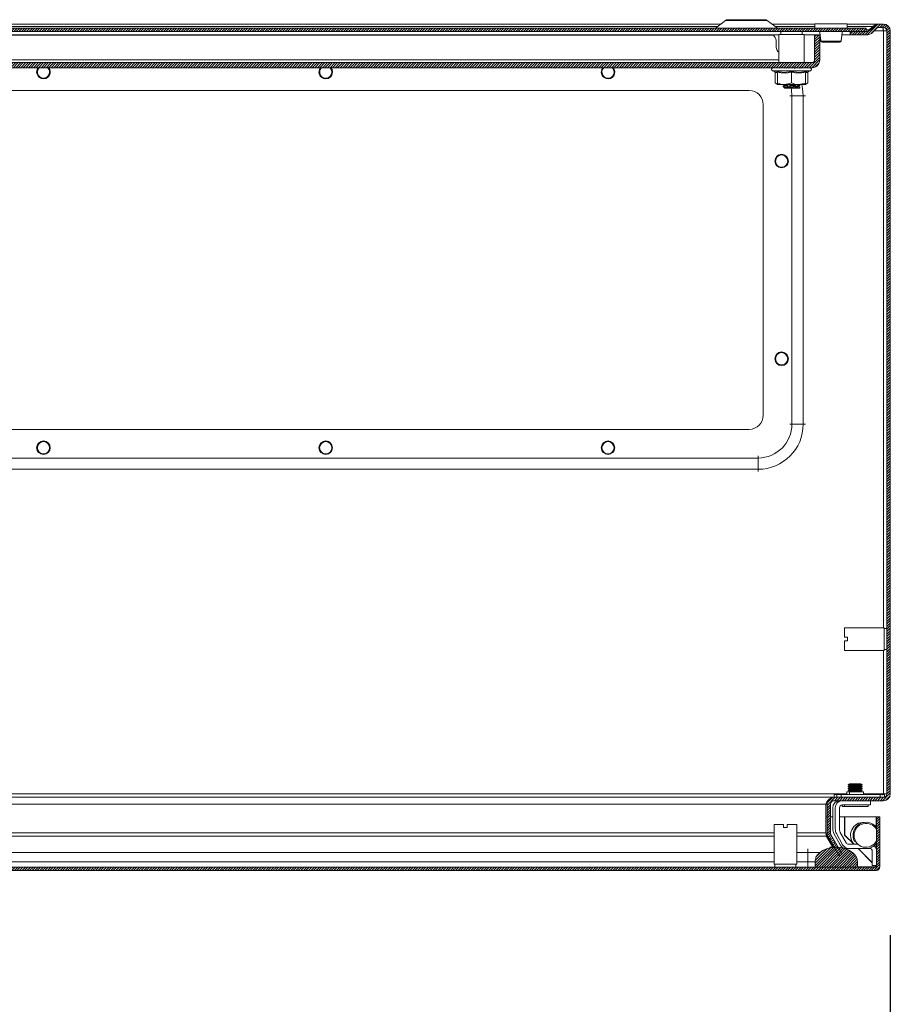
# Model space of a CAD drawing. Units: millimetres. Extents: x -2761 to 6856, y -901 to 4717.
# Drawn here: x -151 to 157, y -553 to -204 of the extents above; entities that cross this region are included whole.
import ezdxf

# ---------------------------------------------------------------- set-up
doc = ezdxf.new("R2010")
doc.units = ezdxf.units.MM
doc.header["$PDSIZE"] = -1
doc.styles.add('SLDTEXTSTYLE0', font='TXT', dxfattribs={"width": 0.605})
doc.dimstyles.new('SLDDIMSTYLE0', dxfattribs={"dimtxt": 3.5, "dimasz": 3.5, "dimexe": 0, "dimexo": 0.0625, "dimgap": 0.875, "dimtad": 2, "dimlfac": 20, "dimrnd": 1e-09, "dimzin": 12, "dimdsep": 46, "dimtxsty": 'SLDTEXTSTYLE0', "dimsah": 1, "dimcen": 0.09, "dimadec": 0, "dimazin": 3, "dimtfac": 1, "dimtdec": 3, "dimtofl": 0, "dimtmove": 0, "dimatfit": 3, "dimfxl": 0, "dimfrac": 2, "dimtolj": 1, "dimtzin": 12, "dimarcsym": 0})

# ---------------------------------------------------------------- blocks, each defined once
blk = doc.blocks.new('_D_2')
at = {"color": 0, "linetype": 'Continuous', "lineweight": -2}
for p, q in [((-442.98, -528.22), (-442.98, -825.74)), ((157.02, -528.22), (157.02, -825.74)), ((-392.98, -825.74), (107.02, -825.74))]:
    blk.add_line(p, q, dxfattribs=at)
at = {"color": 0, "linetype": 'Continuous'}
for points in [[(-392.98, -817.41), (-392.98, -834.08), (-442.98, -825.74)], [(107.02, -817.41), (107.02, -834.08), (157.02, -825.74)]]:
    blk.add_solid(points, dxfattribs=at)
at = {"layer": 'Defpoints', "color": 0, "linetype": 'Continuous'}
for p in [(-442.98, -478.22), (157.02, -478.22), (157.02, -825.74)]:
    blk.add_point(p, dxfattribs=at)
at = {"color": 0, "linetype": 'Continuous', "lineweight": 0, "insert": (-126.87, -835.74), "char_height": 50, "attachment_point": 2, "style": 'SLDTEXTSTYLE0'}
blk.add_mtext('\\A1;600', dxfattribs=at)

msp = doc.modelspace()

# ---------------------------------------------------------------- hatches: boundary and pattern name
at = {"linetype": 'Continuous', "lineweight": 0, "ltscale": 0.2}
h = msp.add_hatch(dxfattribs=at)
h.set_pattern_fill('ANSI31', color=4, scale=0.2, style=0)
edge = h.paths.add_edge_path(flags=0)
edge.add_arc((154.62, -208.02), 1.2, 0, 90, ccw=False)
edge.add_line((155.82, -208.02), (155.82, -478.22))
edge.add_arc((154.62, -478.22), 1.2, 270, 360, ccw=False)
edge.add_line((154.62, -479.42), (137.02, -479.42))
edge.add_arc((137.02, -481.82), 2.4, 90, 180)
edge.add_line((134.62, -481.82), (134.62, -492))
edge.add_arc((137.02, -492), 2.4, 180, 210)
edge.add_line((134.94, -493.2), (138.96, -500.15))
edge.add_line((138.96, -500.15), (140, -499.55))
edge.add_line((140, -499.55), (135.98, -492.6))
edge.add_arc((137.02, -492), 1.2, 180, 210, ccw=False)
edge.add_line((135.82, -492), (135.82, -481.82))
edge.add_arc((137.02, -481.82), 1.2, 90, 180, ccw=False)
edge.add_line((137.02, -480.62), (154.62, -480.62))
edge.add_arc((154.62, -478.22), 2.4, 270, 360)
edge.add_line((157.02, -478.22), (157.02, -208.02))
edge.add_arc((154.62, -208.02), 2.4, 0, 90)
edge.add_line((154.62, -205.62), (153.12, -205.62))
edge.add_arc((153.12, -208.32), 2.7, 90, 135)
edge.add_line((151.21, -206.41), (149.95, -207.67))
edge.add_arc((148.54, -206.26), 2, 270, 315, ccw=False)
edge.add_line((148.54, -208.26), (142.92, -208.26))
edge.add_line((142.92, -208.26), (142.92, -209.46))
edge.add_line((142.92, -209.46), (148.54, -209.46))
edge.add_arc((148.54, -206.26), 3.2, 270, 315)
edge.add_line((150.8, -208.52), (152.06, -207.26))
edge.add_arc((153.12, -208.32), 1.5, 90, 135, ccw=False)
edge.add_line((153.12, -206.82), (154.62, -206.82))
h = msp.add_hatch(dxfattribs=at)
h.set_pattern_fill('ANSI31', color=4, scale=0.2, style=0)
h.paths.add_polyline_path([(-434.48, -208.26), (148.52, -208.26), (148.52, -207.06), (-434.48, -207.06)], flags=0)
h = msp.add_hatch(dxfattribs=at)
h.set_pattern_fill('ANSI31', color=4, scale=0.2, style=0)
edge = h.paths.add_edge_path(flags=0)
edge.add_arc((-415.18, -218.26), 2.8, 180, 270)
edge.add_line((-415.18, -221.06), (129.22, -221.06))
edge.add_arc((129.22, -218.26), 2.8, 270, 360)
edge.add_line((132.02, -218.26), (132.02, -209.56))
edge.add_line((132.02, -209.56), (130.22, -209.56))
edge.add_line((130.22, -209.56), (130.22, -218.26))
edge.add_arc((129.22, -218.26), 1, 270, 360, ccw=False)
edge.add_line((129.22, -219.26), (-415.18, -219.26))
edge.add_arc((-415.18, -218.26), 1, 180, 270, ccw=False)
edge.add_line((-416.18, -218.26), (-416.18, -209.56))
edge.add_line((-416.18, -209.56), (-417.98, -209.56))
edge.add_line((-417.98, -209.56), (-417.98, -218.26))
h = msp.add_hatch(dxfattribs=at)
h.set_pattern_fill('ANSI31', color=4, scale=0.2, style=0)
edge = h.paths.add_edge_path(flags=0)
edge.add_arc((-443.35, -503.99), 1.3, 180, 270)
edge.add_line((-443.35, -505.29), (152.05, -505.29))
edge.add_arc((152.05, -503.99), 1.3, 270, 360)
edge.add_line((153.35, -503.99), (153.35, -486.29))
edge.add_line((153.35, -486.29), (152.15, -486.29))
edge.add_line((152.15, -486.29), (152.15, -503.99))
edge.add_arc((152.05, -503.99), 0.1, 270, 360, ccw=False)
edge.add_line((152.05, -504.09), (-443.35, -504.09))
edge.add_arc((-443.35, -503.99), 0.1, 180, 270, ccw=False)
edge.add_line((-443.45, -503.99), (-443.45, -486.29))
edge.add_line((-443.45, -486.29), (-444.65, -486.29))
edge.add_line((-444.65, -486.29), (-444.65, -503.99))
h = msp.add_hatch(dxfattribs=at)
h.set_pattern_fill('ANSI31', color=4, scale=0.2, style=0)
edge = h.paths.add_edge_path(flags=0)
edge.add_arc((137.85, -507.09), 10, 54.3147, 125.6853)
edge.add_arc((134.35, -502.21), 4, 125.6853, 180)
edge.add_line((130.35, -502.21), (130.35, -504.09))
edge.add_line((130.35, -504.09), (145.35, -504.09))
edge.add_line((145.35, -504.09), (145.35, -502.21))
edge.add_arc((141.35, -502.21), 4, 0, 54.3147)

# ---------------------------------------------------------------- linework, layer by layer
at = {"color": 7, "linetype": 'Continuous', "lineweight": 15}
for p, q in [((-382.89, -205.62), (96.93, -205.62)), ((98.68, -204.32), (95.05, -207.04)), ((106.02, -204.06), (99.46, -204.06)), ((112.59, -204.06), (106.02, -204.06)), ((117, -207.04), (113.37, -204.32)), ((115.11, -205.62), (130.27, -205.62)), ((130.27, -205.56), (130.27, -207.06)), ((141.77, -205.56), (130.27, -205.56)), ((141.77, -207.06), (141.77, -205.56)), ((141.77, -205.62), (152.73, -205.62)), ((152.73, -205.62), (152.73, -205.65)), ((154.62, -205.62), (153.12, -205.62)), ((148.52, -207.06), (-434.48, -207.06)), ((148.52, -208.26), (-434.48, -208.26)), ((118.27, -208.26), (118.27, -209.26)), ((125.77, -209.26), (125.77, -208.26)), ((142.85, -208.26), (142.85, -209.46)), ((142.92, -208.26), (142.92, -209.46)), ((142.92, -208.26), (148.54, -208.26)), ((148.52, -207.06), (148.52, -208.26)), ((149.57, -207.67), (150.82, -206.41)), ((149.57, -207.67), (149.57, -207.98)), ((149.95, -207.67), (151.21, -206.41)), ((150.8, -208.52), (152.06, -207.26)), ((150.82, -206.8), (150.82, -206.41)), ((154.62, -206.82), (153.12, -206.82)), ((154.57, -208.02), (154.62, -208.02)), ((154.62, -208.02), (155.82, -208.02)), ((155.82, -208.02), (155.82, -478.22)), ((157.02, -208.02), (157.02, -478.22)), ((117.52, -209.46), (-403.48, -209.46)), ((115.79, -209.56), (-401.75, -209.56)), ((116.64, -213.85), (116.64, -212.02)), ((117.52, -209.26), (117.52, -219.26)), ((126.52, -209.26), (117.52, -209.26)), ((126.52, -219.26), (126.52, -209.26)), ((132.14, -209.46), (126.52, -209.46)), ((130.22, -218.26), (130.22, -209.56)), ((130.22, -209.56), (132.02, -209.56)), ((132.02, -218.26), (132.02, -209.56)), ((132.41, -211.46), (132.44, -211.71)), ((139.6, -211.71), (139.64, -211.45)), ((142.85, -209.46), (139.9, -209.46)), ((142.85, -209.46), (142.92, -209.46)), ((142.92, -209.46), (148.54, -209.46)), ((117.52, -215.56), (117.23, -215.27)), ((-415.18, -219.26), (129.22, -219.26)), ((-415.18, -221.06), (129.22, -221.06)), ((115.29, -222.16), (116.8, -222.71)), ((116.25, -222.77), (116.25, -226.46)), ((116.78, -222.7), (116.77, -222.4)), ((116.78, -222.7), (116.97, -222.73)), ((117.02, -226.46), (117.02, -222.77)), ((120.9, -221.12), (120.89, -221.06)), ((122.02, -222.77), (122.02, -226.46)), ((123.15, -221.06), (123.12, -221.37)), ((123.33, -221.06), (123.33, -221.08)), ((124.94, -221.3), (124.93, -221.06)), ((125.01, -221.06), (125.01, -221.25)), ((127.02, -226.46), (127.02, -222.77)), ((127.24, -222.71), (128.75, -222.16)), ((127.28, -222.4), (127.26, -222.7)), ((127.8, -222.77), (127.8, -226.46)), ((116.25, -226.46), (117.02, -227.06)), ((117.02, -227.06), (117.02, -226.46)), ((127.02, -227.06), (127.8, -226.46)), ((127.02, -227.06), (127.02, -226.46)), ((-392.98, -229.12), (107.02, -229.12)), ((117.02, -227.06), (119.52, -227.06)), ((119.02, -227.76), (119.02, -227.52)), ((119.02, -227.76), (119.07, -227.77)), ((119.18, -227.71), (119.18, -227.47)), ((119.59, -228.18), (119.51, -228.23)), ((119.51, -228.26), (120.65, -228.26)), ((119.52, -227.06), (124.52, -227.06)), ((119.57, -227.08), (119.59, -227.1)), ((119.64, -227.09), (119.64, -227.08)), ((119.64, -227.24), (119.64, -227.2)), ((120.5, -227.59), (120.48, -227.35)), ((120.65, -228.26), (120.77, -228.26)), ((120.72, -227.77), (120.67, -227.17)), ((120.76, -228.17), (120.77, -228.26)), ((120.77, -228.26), (121.51, -228.26)), ((121.43, -227.54), (121.4, -227.3)), ((121.51, -228.26), (122.22, -228.26)), ((122.22, -228.26), (123.56, -228.26)), ((123.92, -227.59), (123.34, -227.54)), ((123.48, -227.43), (123.46, -227.19)), ((123.55, -228.18), (123.56, -228.26)), ((123.56, -228.26), (124.32, -228.26)), ((124.24, -227.14), (124.26, -227.37)), ((124.31, -228.13), (124.32, -228.26)), ((124.32, -228.26), (125.02, -228.26)), ((124.52, -227.72), (124.45, -227.68)), ((124.52, -227.06), (127.02, -227.06)), ((125.02, -227.26), (125.02, -227.06)), ((125.02, -228.26), (125.02, -228.02)), ((125.02, -228.02), (125.02, -228.02)), ((122.17, -347.27), (122.17, -230.97)), ((122.17, -230.97), (126.17, -230.97)), ((126.17, -230.97), (126.17, -347.27)), ((112.02, -234.12), (112.02, -344.12)), ((122.17, -347.27), (126.17, -347.27)), ((107.02, -349.12), (-392.98, -349.12)), ((-396.13, -359.27), (110.17, -359.27)), ((110.17, -363.27), (110.17, -359.27)), ((110.17, -363.27), (-396.13, -363.27)), ((154.82, -419.37), (140.82, -419.37)), ((140.82, -419.37), (140.82, -422.72)), ((154.82, -427.37), (154.82, -419.37)), ((155.82, -419.62), (154.82, -419.62)), ((140.82, -422.72), (141.82, -422.72)), ((140.82, -424.02), (140.82, -427.37)), ((140.82, -424.02), (141.82, -424.02)), ((141.82, -424.02), (141.82, -422.72)), ((140.82, -427.37), (154.82, -427.37)), ((154.78, -426.31), (154.81, -426.37)), ((154.82, -427.12), (155.82, -427.12)), ((141.62, -477.42), (141.62, -478.42)), ((141.62, -477.42), (142.52, -477.42)), ((142.51, -474.62), (142.12, -474.9)), ((142.12, -474.9), (142.12, -475.01)), ((143.02, -474.9), (142.12, -474.9)), ((142.12, -475.01), (142.51, -475.28)), ((143.02, -475.01), (142.12, -475.01)), ((142.51, -475.28), (142.12, -475.55)), ((142.12, -475.55), (142.12, -475.66)), ((143.02, -475.55), (142.12, -475.55)), ((142.12, -475.66), (142.51, -475.94)), ((143.02, -475.66), (142.12, -475.66)), ((142.51, -475.94), (142.12, -476.21)), ((142.12, -476.21), (142.12, -476.32)), ((143.02, -476.21), (142.12, -476.21)), ((142.12, -476.32), (142.51, -476.59)), ((143.02, -476.32), (142.12, -476.32)), ((142.51, -476.59), (142.12, -476.87)), ((142.12, -476.87), (142.12, -476.98)), ((143.02, -476.87), (142.12, -476.87)), ((142.12, -476.98), (142.51, -477.25)), ((143.02, -476.98), (142.12, -476.98)), ((142.51, -477.25), (142.27, -477.42)), ((143.41, -474.62), (142.51, -474.62)), ((143.41, -475.28), (142.51, -475.28)), ((143.41, -475.94), (142.51, -475.94)), ((143.41, -476.59), (142.51, -476.59)), ((143.41, -477.25), (142.51, -477.25)), ((142.52, -477.42), (142.52, -478.42)), ((142.52, -477.42), (147.52, -477.42)), ((143.41, -474.62), (143.02, -474.9)), ((143.02, -474.9), (143.02, -475.01)), ((147.02, -474.9), (143.02, -474.9)), ((143.02, -475.01), (143.41, -475.28)), ((145.02, -475.01), (143.02, -475.01)), ((143.41, -475.28), (143.02, -475.55)), ((143.02, -475.55), (143.02, -475.66)), ((147.02, -475.55), (143.02, -475.55)), ((143.02, -475.66), (143.41, -475.94)), ((145.02, -475.66), (143.02, -475.66)), ((143.41, -475.94), (143.02, -476.21)), ((143.02, -476.21), (143.02, -476.32)), ((147.02, -476.21), (143.02, -476.21)), ((143.02, -476.32), (143.41, -476.59)), ((145.02, -476.32), (143.02, -476.32)), ((143.41, -476.59), (143.02, -476.87)), ((143.02, -476.87), (143.02, -476.98)), ((147.02, -476.87), (143.02, -476.87)), ((143.02, -476.98), (143.41, -477.25)), ((145.02, -476.98), (143.02, -476.98)), ((143.41, -477.25), (143.17, -477.42)), ((146.63, -474.62), (143.41, -474.62)), ((146.63, -475.28), (143.41, -475.28)), ((146.63, -475.94), (143.41, -475.94)), ((146.63, -476.59), (143.41, -476.59)), ((146.63, -477.25), (143.41, -477.25)), ((147.02, -475.01), (145.02, -475.01)), ((147.02, -475.66), (145.02, -475.66)), ((147.02, -476.32), (145.02, -476.32)), ((147.02, -476.98), (145.02, -476.98)), ((147.02, -474.9), (146.63, -474.62)), ((146.63, -475.28), (147.02, -475.01)), ((147.02, -475.55), (146.63, -475.28)), ((146.63, -475.94), (147.02, -475.66)), ((147.02, -476.21), (146.63, -475.94)), ((146.63, -476.59), (147.02, -476.32)), ((147.02, -476.87), (146.63, -476.59)), ((146.63, -477.25), (147.02, -476.98)), ((146.88, -477.42), (146.63, -477.25)), ((147.02, -475.01), (147.02, -474.9)), ((147.02, -475.66), (147.02, -475.55)), ((147.02, -476.32), (147.02, -476.21)), ((147.02, -476.98), (147.02, -476.87)), ((147.52, -478.42), (147.52, -477.42)), ((-395.15, -479.42), (136.39, -479.42)), ((136.39, -479.42), (136.39, -479.51)), ((137.02, -479.42), (136.39, -479.42)), ((137.02, -479.42), (154.62, -479.42)), ((137.02, -480.62), (154.62, -480.62)), ((137.12, -478.42), (137.12, -479.42)), ((138.02, -478.42), (137.12, -478.42)), ((138.02, -478.42), (138.02, -479.42)), ((139.62, -478.42), (138.02, -478.42)), ((139.62, -479.42), (139.62, -478.42)), ((139.62, -478.42), (153.42, -478.42)), ((150.02, -480.62), (150.02, -482.12)), ((153.42, -478.42), (153.42, -479.42)), ((155.02, -478.42), (153.42, -478.42)), ((154.22, -479.29), (154.19, -479.56)), ((154.32, -478.22), (154.29, -478.62)), ((154.29, -478.42), (154.32, -478.22)), ((154.62, -478.22), (154.32, -478.22)), ((154.62, -478.22), (155.82, -478.22)), ((155.02, -479.35), (155.02, -478.42)), ((134.2, -481.82), (134.71, -481.4)), ((134.2, -481.82), (134.2, -492)), ((134.62, -481.82), (134.62, -492)), ((135.82, -481.82), (135.82, -492)), ((136.62, -483.12), (136.62, -490.57)), ((137.52, -483.12), (137.52, -490.57)), ((139.02, -490.92), (139.02, -483.12)), ((139.92, -482.13), (139.92, -482.62)), ((140.82, -482.62), (139.92, -482.62)), ((140.02, -482.12), (150.02, -482.12)), ((140.82, -482.12), (140.82, -482.62)), ((149.22, -482.62), (140.82, -482.62)), ((149.22, -482.62), (149.22, -482.12)), ((134.62, -486.29), (134.2, -486.29)), ((136.62, -486.29), (135.82, -486.29)), ((140.85, -486.29), (139.02, -486.29)), ((140.85, -492.79), (140.85, -486.29)), ((140.95, -486.29), (140.95, -492.79)), ((152.05, -486.29), (140.95, -486.29)), ((152.05, -486.29), (152.15, -486.29)), ((152.15, -503.99), (152.15, -486.29)), ((153.35, -486.29), (152.15, -486.29)), ((153.35, -503.99), (153.35, -486.29)), ((115.85, -489.09), (115.85, -503.09)), ((119.2, -489.09), (115.85, -489.09)), ((119.2, -489.09), (119.2, -490.09)), ((119.2, -490.09), (120.5, -490.09)), ((120.5, -489.09), (120.5, -490.09)), ((123.85, -489.09), (120.5, -489.09)), ((123.85, -503.09), (123.85, -489.09)), ((134.35, -493.2), (134.35, -492.6)), ((134.35, -492.6), (136.83, -497.09)), ((136.5, -497.09), (134.35, -493.2)), ((134.94, -493.2), (138.96, -500.15)), ((135.98, -492.6), (140, -499.55)), ((137.05, -492.24), (139.21, -496.22)), ((137.95, -492.24), (140.11, -496.22)), ((141.37, -495.52), (139.29, -491.92)), ((144.08, -496.02), (140.85, -492.79)), ((140.95, -492.79), (144.05, -495.89)), ((143.27, -494.7), (143.43, -495.02)), ((143.45, -495.01), (143.43, -495.02)), ((144.68, -494.81), (144.33, -495.02)), ((137.19, -497.09), (135.64, -497.09)), ((136.55, -497.17), (136.51, -497.11)), ((141.4, -497.52), (142.3, -497.52)), ((145.64, -496.02), (142.24, -496.02)), ((142.3, -497.52), (148.42, -497.52)), ((150.65, -502.59), (145.58, -497.52)), ((145.68, -497.52), (150.65, -502.49)), ((149.65, -497.49), (149.02, -497.49)), ((150.65, -503.59), (150.65, -498.49)), ((132.02, -498.97), (127.85, -498.97)), ((127.85, -502.21), (127.85, -498.97)), ((138.96, -500.15), (140, -499.55)), ((-443.35, -504.09), (152.05, -504.09)), ((-443.35, -505.29), (152.05, -505.29)), ((115.85, -503.09), (123.85, -503.09)), ((116.1, -503.09), (116.1, -504.09)), ((123.6, -504.09), (123.6, -503.09)), ((127.85, -502.21), (127.85, -504.09)), ((127.85, -502.21), (130.35, -502.21)), ((130.35, -502.21), (130.35, -504.09)), ((145.35, -504.09), (130.35, -504.09)), ((145.35, -504.09), (145.35, -502.21)), ((152.15, -503.59), (150.65, -503.59)), ((152.05, -503.99), (151.65, -503.59)), ((151.75, -503.59), (152.05, -503.89)), ((152.15, -505.29), (152.05, -505.29)), ((152.15, -505.29), (152.15, -505.28))]:
    msp.add_line(p, q, dxfattribs=at)
at = {"color": 8, "linetype": 'Continuous', "lineweight": 15}
for p, q in [((113.37, -204.32), (98.68, -204.32)), ((-381.84, -206.41), (95.88, -206.41)), ((95.05, -207.04), (117, -207.04)), ((116.16, -206.41), (130.27, -206.41)), ((141.77, -206.41), (150.82, -206.41)), ((148.52, -207.67), (149.57, -207.67)), ((151.3, -208.02), (154.57, -208.02)), ((154.62, -419.37), (154.62, -208.02)), ((-403.48, -218.26), (117.52, -218.26)), ((115.29, -222.16), (128.75, -222.16)), ((117.02, -222.92), (116.25, -222.77)), ((127.8, -222.77), (127.02, -222.92)), ((119.33, -227.93), (119.33, -227.8)), ((122.17, -230.97), (121.42, -230.97)), ((126.17, -230.97), (126.92, -230.97)), ((122.17, -347.27), (121.42, -347.27)), ((126.17, -347.27), (126.92, -347.27)), ((110.17, -359.27), (110.17, -358.52)), ((110.17, -364.02), (110.17, -363.27)), ((154.62, -478.22), (154.62, -427.37)), ((141.62, -478.22), (-395.15, -478.22)), ((154.32, -478.22), (147.52, -478.22)), ((-395.15, -481.82), (134.2, -481.82)), ((152.05, -489.95), (152.05, -486.29)), ((115.85, -492), (-376.77, -492)), ((-376.66, -493.2), (115.85, -493.2)), ((134.2, -492), (123.85, -492)), ((123.85, -493.2), (134.35, -493.2)), ((127.85, -498.97), (127.85, -497.68)), ((152.05, -497.79), (152.05, -495.81)), ((115.85, -498.97), (-376.62, -498.97)), ((127.85, -498.97), (123.85, -498.97)), ((-376.65, -502.21), (115.85, -502.21)), ((123.85, -502.21), (127.85, -502.21)), ((145.35, -503.99), (152.05, -503.99)), ((152.05, -503.89), (152.05, -503.59))]:
    msp.add_line(p, q, dxfattribs=at)
at = {"color": 7, "linetype": 'Continuous', "lineweight": 15, "flags": 128}
for points in [[(132.08, -208.26), (132.04, -208.71), (132.41, -211.46)], [(139.64, -211.45), (140, -208.71), (139.96, -208.26)], [(154.46, -206.88), (154.49, -207.11), (154.57, -208.02)], [(132.45, -211.67), (132.62, -211.67), (132.95, -211.67), (133.44, -211.67), (134.05, -211.67)], [(132.85, -212.05), (133.08, -212.05), (133.51, -212.05), (134.04, -212.05), (134.6, -212.05), (135.62, -212.05), (136.47, -212.05), (137.36, -212.05), (138.18, -212.05), (138.95, -212.01), (139.32, -211.9), (139.58, -211.67)], [(134.05, -211.67), (134.96, -211.67), (135.96, -211.67), (136.96, -211.67), (137.89, -211.67), (138.67, -211.67), (139.24, -211.67), (139.56, -211.67), (139.59, -211.67)], [(-145.38, -222.62), (-145.2, -221.71), (-144.8, -221.06)], [(-145.29, -222.62), (-145.11, -221.74), (-144.68, -221.06)], [(-141.4, -221.06), (-140.93, -221.77), (-140.76, -222.62)], [(-45.38, -222.62), (-45.2, -221.71), (-44.8, -221.06)], [(-45.29, -222.62), (-45.11, -221.74), (-44.68, -221.06)], [(-41.4, -221.06), (-40.93, -221.77), (-40.76, -222.62)], [(54.62, -222.62), (54.8, -221.71), (55.2, -221.06)], [(54.71, -222.62), (54.89, -221.74), (55.32, -221.06)], [(58.6, -221.06), (59.07, -221.77), (59.24, -222.62)], [(116.77, -222.4), (119.4, -222.7), (122.02, -222.4)], [(122.02, -222.77), (119.52, -223.04), (117.02, -222.77)], [(120.08, -221.25), (120.09, -221.24), (120.16, -221.19)], [(120.16, -221.19), (120.32, -221.09), (120.37, -221.07)], [(120.89, -221.05), (120.9, -221.11), (120.86, -221.22), (120.86, -221.22)], [(122.02, -222.4), (124.64, -222.7), (127.28, -222.4)], [(122.02, -222.77), (122.02, -222.66), (122.02, -222.54), (122.02, -222.46), (122.02, -222.4)], [(127.02, -222.77), (124.52, -223.04), (122.02, -222.77)], [(123.33, -221.08), (123.18, -221.2), (123.12, -221.31)], [(116.25, -226.46), (116.94, -226.89), (117.02, -226.91)], [(117.02, -226.46), (118.23, -226.89), (119.52, -227.06)], [(119.52, -227.06), (121.48, -226.68), (122.02, -226.46)], [(122.02, -226.46), (123.23, -226.89), (124.52, -227.06)], [(124.52, -227.06), (126.48, -226.68), (127.02, -226.46)], [(127.02, -226.83), (127.48, -226.68), (127.8, -226.46)], [(119.03, -227.77), (119.31, -227.93), (119.59, -228.1)], [(120.48, -227.35), (119.71, -227.41), (119.18, -227.47)], [(120.5, -227.59), (119.73, -227.65), (119.18, -227.71)], [(119.18, -227.71), (119.35, -227.81), (119.49, -227.91), (119.56, -227.99), (119.57, -228.02), (119.54, -228.02), (119.47, -228), (119.36, -227.95), (119.33, -227.93)], [(119.46, -228.26), (119.49, -228.24), (119.55, -228.21)], [(119.57, -228.2), (119.57, -228.2), (119.56, -228.22), (119.54, -228.23), (119.51, -228.26)], [(119.59, -228.2), (119.57, -228.19), (119.81, -228.13), (120.51, -228.06), (121.55, -227.98), (122.67, -227.91), (123.67, -227.83), (124.31, -227.76), (124.46, -227.69), (124.11, -227.61)], [(121.43, -227.54), (121.46, -227.64), (121.43, -227.74), (121.33, -227.82), (121.19, -227.86), (121.05, -227.86), (120.91, -227.84), (120.77, -227.79), (120.72, -227.77)], [(120.76, -228.17), (120.92, -228.09), (121.05, -228.05), (121.2, -228.03), (121.31, -228.04), (121.41, -228.07), (121.48, -228.13), (121.51, -228.22), (121.51, -228.26)], [(121.4, -227.3), (121.42, -227.18), (121.38, -227.11)], [(123.46, -227.19), (122.51, -227.24), (121.4, -227.3)], [(123.48, -227.43), (122.53, -227.48), (121.43, -227.54)], [(122.22, -228.26), (123.2, -228.2), (123.55, -228.18)], [(124.26, -227.37), (124.13, -227.48), (123.95, -227.58), (123.78, -227.66), (123.63, -227.7), (123.52, -227.7), (123.45, -227.68), (123.4, -227.63), (123.4, -227.6)], [(123.44, -228), (123.47, -227.92), (123.54, -227.87), (123.64, -227.86), (123.7, -227.86), (123.82, -227.88), (123.96, -227.93), (124.12, -228.01), (124.29, -228.11), (124.31, -228.13)], [(124.89, -227.06), (124.82, -227.08), (124.24, -227.14)], [(125.02, -227.26), (124.83, -227.31), (124.26, -227.37)], [(124.31, -228.13), (124.82, -228.08), (125.02, -228.02)], [(124.45, -227.59), (124.73, -227.43), (125.01, -227.27)], [(124.71, -227.84), (124.59, -227.76), (124.5, -227.71), (124.46, -227.69), (124.46, -227.69)]]:
    msp.add_lwpolyline(points, dxfattribs=at)
at = {"color": 8, "linetype": 'Continuous', "lineweight": 15, "flags": 128}
for points in [[(122.17, -230.97), (121.99, -228.89), (121.85, -228.2)], [(125.69, -227.06), (125.97, -228.47), (126.17, -230.97)]]:
    msp.add_lwpolyline(points, dxfattribs=at)
at = {"color": 7, "linetype": 'Continuous', "lineweight": 15}
for centre, radius in [((118.52, -254.12), 2.4), ((118.52, -254.12), 2.31), ((118.52, -254.12), 2.22), ((118.52, -254.12), 2.16), ((118.52, -324.12), 2.4), ((118.52, -324.12), 2.31), ((118.52, -324.12), 2.22), ((118.52, -324.12), 2.16), ((-142.98, -355.62), 2.4), ((-142.98, -355.62), 2.31), ((-142.98, -355.62), 2.22), ((-142.98, -355.62), 2.16), ((-42.98, -355.62), 2.4), ((-42.98, -355.62), 2.31), ((-42.98, -355.62), 2.22), ((-42.98, -355.62), 2.16), ((57.02, -355.62), 2.4), ((57.02, -355.62), 2.31), ((57.02, -355.62), 2.22), ((57.02, -355.62), 2.16)]:
    msp.add_circle(centre, radius, dxfattribs=at)
for centre, radius, start, end in [((99.46, -205.36), 1.3, 90, 126.8699), ((112.59, -205.36), 1.3, 53.1301, 90), ((152.94, -208.83), 3.21, 93.7399, 131.2603), ((153.12, -208.32), 2.7, 90, 135), ((154.62, -208.02), 2.4, 0, 90), ((94.99, -206.96), 0.1, 270, 306.8699), ((117.06, -206.96), 0.1, 233.1301, 270), ((148.27, -206.57), 1.7, 276.7014, 319.5446), ((148.54, -206.26), 2, 270, 315), ((148.54, -206.26), 3.2, 270, 315), ((153.12, -208.32), 1.5, 90, 135), ((151.94, -208.12), 2.64, 2.0876, 29.4548), ((154.62, -208.02), 1.2, 0, 90), ((116.29, -209.56), 0.5, 180, 218.0475), ((113.14, -212.02), 3.5, 0, 38.0475), ((132.89, -211.58), 0.466, 191.5481, 263.9482), ((132.93, -211.56), 0.498, 193.1156, 269.8921), ((139.11, -211.56), 0.498, 270.1054, 344.2908), ((118.64, -213.85), 2, 180, 225.0327), ((129.22, -218.26), 1, 270, 0), ((129.22, -218.26), 2.8, 270, 0), ((-142.98, -222.62), 2.4, 180, 40.7204), ((-142.98, -222.62), 2.31, 180, 42.6567), ((-142.98, -222.62), 2.22, 135.181, 0), ((-142.98, -222.62), 2.16, 133.4737, 0), ((-142.98, -222.62), 2.16, 0, 46.5263), ((-42.98, -222.62), 2.4, 180, 40.7204), ((-42.98, -222.62), 2.31, 180, 42.6567), ((-42.98, -222.62), 2.22, 135.181, 0), ((-42.98, -222.62), 2.16, 133.4737, 0), ((-42.98, -222.62), 2.16, 0, 46.5263), ((57.02, -222.62), 2.4, 180, 40.7204), ((57.02, -222.62), 2.31, 180, 42.6567), ((57.02, -222.62), 2.22, 135.181, 0), ((57.02, -222.62), 2.16, 133.4737, 0), ((57.02, -222.62), 2.16, 0, 46.5263), ((115.49, -221.62), 0.567, 90, 250), ((115.83, -222.8), 0.42, 3.4656, 72.4347), ((116.61, -222.78), 0.415, 0.9574, 67.108), ((120.36, -223.61), 2.55, 89.8654, 108.018), ((127.44, -222.78), 0.415, 112.8912, 179.0434), ((128.21, -222.8), 0.42, 107.567, 176.5327), ((128.55, -221.62), 0.567, 290, 90), ((107.02, -234.12), 5, 0, 90), ((123.77, -219.65), 9.39, 239.6586, 241.7993), ((118.1, -225.44), 2.29, 297.99, 310.3978), ((126.7, -239.25), 14, 120.5061, 121.7061), ((117.61, -184.54), 43.58, 272.5764, 278.9505), ((121.01, -227.71), 0.639, 121.3939, 145.9503), ((121.01, -227.16), 0.675, 220.274, 244.6406), ((121.18, -228.84), 0.792, 122.2645, 132.421), ((123.65, -226.92), 0.325, 193.1611, 234.2232), ((123.63, -227.61), 0.232, 129.2235, 179.0405), ((123.74, -227.94), 0.307, 192.3964, 232.5946), ((132.59, -214.71), 15.31, 239.0278, 240.3628), ((107.02, -344.12), 5, 270, 0), ((110.17, -347.27), 16, 270, 0), ((110.17, -347.27), 12, 270, 0), ((138.05, -483.14), 4.07, 114.1343, 161.16), ((137.02, -481.82), 2.4, 90, 180), ((137.02, -481.82), 1.2, 90, 180), ((139.12, -483.12), 2.5, 90, 180), ((140.02, -483.12), 2.5, 90, 180), ((154.62, -478.22), 2.4, 270, 360), ((154.62, -478.22), 1.2, 270, 360), ((140.02, -483.12), 1, 90, 180), ((140.12, -490.57), 3.5, 180, 208.5224), ((141.02, -490.57), 3.5, 180, 208.5224), ((141.02, -490.92), 2, 180, 210), ((147.54, -492.88), 4.61, 86.512, 223.0087), ((148.45, -492.88), 4.64, 37.1273, 207.4823), ((148.42, -492.86), 4.23, 28.0318, 180.3201), ((201.96, -483.91), 68.25, 186.8074, 187.8231), ((153.85, -487.28), 20.21, 193.5213, 195.2773), ((137.02, -492), 2.4, 180, 210), ((137.02, -492), 1.2, 180, 210), ((148.4, -492.92), 4.21, 179.3976, 333.0186), ((137.85, -507.09), 10, 54.3147, 125.6853), ((141.4, -495.02), 2.5, 208.5224, 270), ((142.3, -495.02), 2.5, 208.5224, 270), ((142.24, -495.02), 1, 210, 270), ((148.45, -492.88), 4.64, 269.6805, 322.8727), ((149.65, -498.49), 1, 0, 90), ((149.65, -498.49), 2.5, 0, 49.913), ((134.35, -502.21), 4, 125.6853, 180), ((141.35, -502.21), 4, 0, 54.3147), ((151.98, -504.05), 0.177, 21.4556, 68.5529), ((152.05, -503.99), 0.1, 270, 0), ((152.05, -503.99), 1.3, 270, 0), ((152.32, -503.85), 0.303, 207.5947, 226.2841)]:
    msp.add_arc(centre, radius, start, end, dxfattribs=at)

# ---------------------------------------------------------------- dimensions: what is measured, and where the dimension line sits
at = {"color": 7, "linetype": 'Continuous', "lineweight": 0}
dim = msp.add_linear_dim(base=(157.02, -825.74), p1=(-442.98, -478.22), p2=(157.02, -478.22), angle=0, dimstyle='SLDDIMSTYLE0', override={"dimtxt": 50, "dimasz": 50, "dimexo": 50, "dimgap": 10, "dimdec": 0, "dimlfac": 1, "dimrnd": 0}, dxfattribs=at)
dim.commit()
dim.dimension.update_dxf_attribs({"geometry": '_D_2', "text_midpoint": (-126.87, -825.74), "dimtype": 160})

doc.saveas('drawing.dxf')
